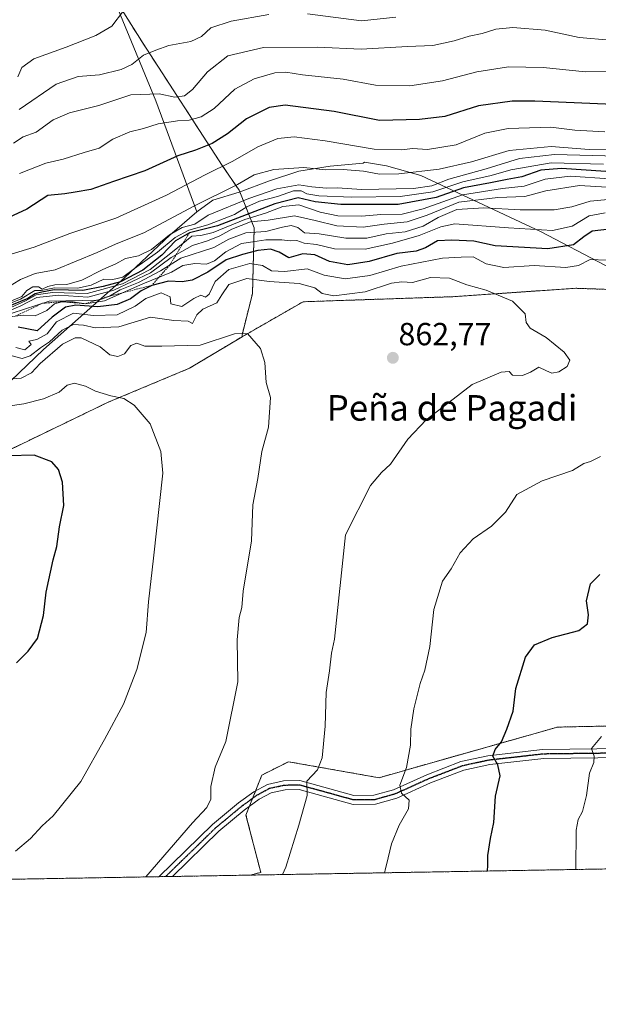
# Model space of a CAD drawing. Units: metres. Extents: x 617599 to 621052, y 4734061 to 4736433.
# Drawn here: x 619912 to 620094, y 4734061 to 4734369 of the extents above; entities that cross this region are included whole.
import ezdxf
from ezdxf.enums import TextEntityAlignment as Align

# ---------------------------------------------------------------- set-up
doc = ezdxf.new("R2010")
doc.units = ezdxf.units.M
doc.header["$MEASUREMENT"] = 0
for name, pattern in [('TRAZO_Y_PUNTO', [1, 0.5, -0.25, 0, -0.25]), ('TRAZOS', [0.75, 0.5, -0.25]), ('TRAZOS2', [0.375, 0.25, -0.125])]:
    doc.linetypes.add(name, pattern=pattern)
for name, color, linetype, lineweight in [('Arbolado forestal', 92, 'TRAZOS', 0), ('Arbolado forestal CxS', 92, 'Continuous', 0), ('Camino', 19, 'Continuous', 0), ('Camino Cxs', 19, 'Continuous', 0), ('Camino eje', 39, 'TRAZO_Y_PUNTO', 13), ('Carátula', 7, 'Continuous', 5), ('Comarca', 2, 'Continuous', 13), ('Comarca CxS', 133, 'Continuous', 0), ('Comunidad Autónoma CxS', 142, 'Continuous', 0), ('Curva de nivel maestra', 36, 'Continuous', 30), ('Curva de nivel normal', 36, 'Continuous', 0), ('Entidad de ámbito territorial', 19, 'Continuous', 0), ('Entidad de ámbito territorial CxS', 92, 'Continuous', 0), ('Escarpado lineal', 39, 'TRAZOS', 0), ('Municipio', 9, 'Continuous', 13), ('Municipio CxS', 142, 'Continuous', 0), ('Provincia CxS', 1, 'Continuous', 0), ('Punto de cota en terreno', 7, 'Continuous', 0), ('Ruta', 19, 'TRAZOS2', 30), ('Rótulo de punto de cota en terreno', 19, 'Continuous', 0), ('Texto cartográfico', 19, 'Continuous', 0)]:
    doc.layers.add(name, color=color, linetype=linetype, lineweight=lineweight)
doc.styles.add('Arial', font='txt', dxfattribs={"height": 0.2})

# ---------------------------------------------------------------- blocks, each defined once
blk = doc.blocks.new('*U152')
at = {"layer": 'Arbolado forestal CxS', "color": 92, "linetype": 'Continuous', "lineweight": 0}
blk.add_polyline3d([(620456.62, 4734231.75, 793.78), (620443.47, 4734226.76, 799.46), (620398.82, 4734234.36, 808.11), (620362.35, 4734247.43, 810.41), (620315.26, 4734255.44, 826), (620258.13, 4734263.98, 837.94), (620215.39, 4734268.48, 845), (620152.41, 4734277.72, 853.6), (620122.88, 4734283, 856.12), (620117.81, 4734284.75, 856.1), (620116.18, 4734284.04, 856.51), (620086.63, 4734285.09, 857.61), (620048.11, 4734282.46, 861.07), (620001.14, 4734280.87, 862.62), (619982.04, 4734269.89, 865.17), (619982.04, 4734270.42, 865.08), (619985.31, 4734283.51, 863.06), (619985.84, 4734304.09, 837.23), (619981.15, 4734315.83, 811.51), (619975.81, 4734323.62, 804.81), (619951, 4734361.84, 784.19), (619924.96, 4734403.31, 764.91)], dxfattribs=at)
blk = doc.blocks.new('*U175')
at = {"layer": 'Curva de nivel normal', "color": 36, "linetype": 'Continuous', "lineweight": 0}
blk.add_polyline3d([(620097.39, 4734362.87, 790), (620087.73, 4734363.72, 790), (620077.06, 4734366.04, 790), (620066.97, 4734366.88, 790), (620061.59, 4734366.32, 790), (620057.27, 4734365.03, 790), (620053.19, 4734364.2, 790), (620048.58, 4734362.71, 790), (620041.88, 4734361.24, 790), (620033.95, 4734360.94, 790), (620019.38, 4734360.11, 790), (620005.7, 4734360.75, 790), (619988.78, 4734360.59, 790), (619977.55, 4734358.04, 790), (619971.24, 4734352.98, 790), (619966.53, 4734347.44, 790), (619963.95, 4734345.47, 790), (619961, 4734344.99, 790), (619956.08, 4734346.08, 790), (619947.16, 4734345.73, 790), (619937.11, 4734342.38, 790), (619927.89, 4734340.11, 790), (619922.77, 4734337.88, 790), (619917.51, 4734334.08, 790), (619913.41, 4734332.6, 790), (619910.43, 4734330.66, 790)], dxfattribs=at)
blk = doc.blocks.new('*U178')
at = {"layer": 'Curva de nivel normal', "color": 36, "linetype": 'Continuous', "lineweight": 0}
blk.add_polyline3d([(620098.18, 4734353.1, 795), (620089.74, 4734352.94, 795), (620076.44, 4734354.38, 795), (620065.53, 4734354.51, 795), (620055.66, 4734352.98, 795), (620044.84, 4734350.15, 795), (620034.67, 4734348.62, 795), (620023.84, 4734348.77, 795), (620013.78, 4734350.63, 795), (620000.95, 4734351.99, 795), (619995.76, 4734352.83, 795), (619992.31, 4734352.62, 795), (619985.86, 4734350.77, 795), (619979.74, 4734347.55, 795), (619973.26, 4734341.53, 795), (619969.2, 4734338.82, 795), (619965.44, 4734337.86, 795), (619961.77, 4734337.66, 795), (619955.74, 4734336.67, 795), (619951.18, 4734335.19, 795), (619946.85, 4734334.19, 795), (619941.53, 4734331.87, 795), (619937.25, 4734329.03, 795), (619932.53, 4734327.68, 795), (619925.93, 4734325.6, 795), (619920.52, 4734324.36, 795), (619912.26, 4734321.09, 795)], dxfattribs=at)
blk = doc.blocks.new('*U192')
at = {"layer": 'Curva de nivel normal', "color": 36, "linetype": 'Continuous', "lineweight": 0}
for points in [[(620030.24, 4734370.11, 785), (620019.43, 4734368.96, 785), (620002.5, 4734371.15, 785)], [(619990.42, 4734370.94, 785), (619978.62, 4734368.88, 785), (619972.25, 4734366.83, 785), (619969.28, 4734364.11, 785), (619965.99, 4734362.47, 785), (619959.09, 4734361.25, 785), (619954.99, 4734359.77, 785), (619951.18, 4734358.24, 785), (619947.51, 4734355.32, 785), (619944.18, 4734353.68, 785), (619937.39, 4734352.02, 785), (619930.69, 4734351.56, 785), (619923.72, 4734349.1, 785), (619912.18, 4734341.22, 785)]]:
    blk.add_polyline3d(points, dxfattribs=at)
blk = doc.blocks.new('5PATER')
at = {"layer": 'Carátula', "linetype": 'Continuous', "lineweight": 5}
h = blk.add_hatch(color=250, dxfattribs=at)
edge = h.paths.add_edge_path()
edge.add_ellipse((0, 0.01), major_axis=(-1.33, -1.34), ratio=0.999422, start_angle=0, end_angle=360)

msp = doc.modelspace()

# ---------------------------------------------------------------- linework, layer by layer
at = {"layer": 'Arbolado forestal', "color": 92, "linetype": 'TRAZOS', "lineweight": 0}
for points in [[(619982.04, 4734269.89, 865.17), (619982.04, 4734270.42, 865.08), (619985.31, 4734283.51, 863.06), (619985.84, 4734304.09, 837.23), (619981.14, 4734315.83, 811.51), (619975.81, 4734323.62, 804.81), (619951, 4734361.84, 784.19), (619924.96, 4734403.31, 764.91), (619919.39, 4734416.54, 757.47), (619919.39, 4734416.01, 757.67)], [(620456.62, 4734231.75, 793.78), (620443.47, 4734226.76, 799.46), (620398.82, 4734234.36, 808.11), (620362.35, 4734247.43, 810.41), (620315.26, 4734255.44, 826), (620258.13, 4734263.98, 837.94), (620215.39, 4734268.48, 844.99), (620152.41, 4734277.72, 853.6), (620122.88, 4734283, 856.12), (620117.81, 4734284.75, 856.1), (620116.18, 4734284.04, 856.51), (620086.63, 4734285.1, 857.61), (620048.11, 4734282.46, 861.07), (620001.14, 4734280.87, 862.62), (619982.04, 4734269.89, 865.17)], [(619982.04, 4734269.89, 865.17), (619965.55, 4734260.02, 866.73), (619940.07, 4734249.36, 870.5), (619908.76, 4734234.25, 874.32), (619885.01, 4734225.61, 875.7), (619862.87, 4734201.86, 879.36), (619851.94, 4734185.88, 879.13), (619844.92, 4734180.71, 878.09), (619825.34, 4734154.99, 876.49), (619816.04, 4734142.08, 876.28), (619815.9, 4734141.93, 876.26), (619788.37, 4734122.5, 872.96), (619771.72, 4734114.65, 869.88), (619771.03, 4734097.35, 874.97)], [(619984.61, 4734101.05, 861.23), (619987.89, 4734101.89, 860.87), (619983.25, 4734119.9, 862.48), (619984.33, 4734122.61, 862.39), (619985.35, 4734125.14, 862.33), (619986.3, 4734127.51, 862.09), (619988.26, 4734132.43, 862.14), (619996.61, 4734136.61, 861.18), (620024.99, 4734131.59, 856.47), (620036.68, 4734134.94, 854.23), (620080.92, 4734147.47, 847.24), (620195.88, 4734149.92, 837.11), (620268.51, 4734163.28, 827.55), (620379.54, 4734175.81, 815.94), (620420.68, 4734179.2, 807.3), (620470.59, 4734200.01, 799.07), (620470.77, 4734200.08, 799.04), (620483.46, 4734210.63, 797.67), (620483.79, 4734210.9, 797.62), (620487.68, 4734214.13, 797.09), (620501.69, 4734225.77, 796.47)], [(619984.61, 4734101.05, 861.23), (619987.89, 4734101.89, 860.87), (619983.25, 4734119.9, 862.48), (619984.33, 4734122.61, 862.39), (619985.35, 4734125.14, 862.33), (619986.3, 4734127.51, 862.09), (619988.26, 4734132.43, 862.14), (619996.61, 4734136.61, 861.18), (620024.99, 4734131.59, 856.47), (620036.68, 4734134.94, 854.23), (620080.92, 4734147.47, 847.24), (620195.88, 4734149.92, 837.11), (620268.51, 4734163.28, 827.55), (620379.54, 4734175.81, 815.94), (620420.68, 4734179.2, 807.3), (620470.59, 4734200.01, 799.07), (620470.77, 4734200.08, 799.04), (620483.46, 4734210.63, 797.67), (620483.79, 4734210.9, 797.62), (620487.68, 4734214.13, 797.09), (620501.69, 4734225.77, 796.47)], [(620508.39, 4734110.1, 784.25), (620507.75, 4734110.09, 784.14), (620506.64, 4734110.07, 783.95), (620505.54, 4734110.06, 783.97), (620295.9, 4734106.43, 816.24), (620293.97, 4734106.4, 816.47), (620292.05, 4734106.36, 816.71), (619984.61, 4734101.05, 861.23)], [(619984.61, 4734101.05, 861.23), (619960.23, 4734100.62, 864.15), (619958.07, 4734100.59, 864.32), (619955.91, 4734100.55, 864.51), (619868.43, 4734099.04, 872.65), (619801.91, 4734097.89, 878.87), (619771.03, 4734097.35, 874.97)]]:
    msp.add_polyline3d(points, dxfattribs=at)
at = {"layer": 'Arbolado forestal CxS', "color": 92, "linetype": 'Continuous', "lineweight": 0}
for points in [[(619924.96, 4734403.31, 764.91), (619951, 4734361.84, 784.19), (619975.81, 4734323.62, 804.81), (619981.15, 4734315.83, 811.51), (619985.84, 4734304.09, 837.23), (619985.31, 4734283.51, 863.06), (619982.04, 4734270.42, 865.08), (619982.04, 4734269.89, 865.17), (619965.55, 4734260.02, 866.73), (619940.07, 4734249.36, 870.5), (619908.76, 4734234.25, 874.32), (619885.01, 4734225.61, 875.7), (619862.87, 4734201.86, 879.36), (619851.94, 4734185.88, 879.13), (619844.92, 4734180.7, 878.09), (619825.34, 4734154.99, 876.49), (619816.04, 4734142.08, 876.28), (619815.9, 4734141.93, 876.26), (619788.37, 4734122.5, 872.96), (619771.72, 4734114.65, 869.88), (619771.03, 4734097.35, 874.97), (619451.44, 4734091.82, 760.09)], [(619908.76, 4734234.25, 874.32), (619940.07, 4734249.36, 870.5), (619965.55, 4734260.02, 866.73), (619982.04, 4734269.89, 865.17), (620001.14, 4734280.87, 862.62), (620048.11, 4734282.46, 861.07), (620086.63, 4734285.09, 857.61), (620116.18, 4734284.04, 856.51)], [(620195.88, 4734149.92, 837.11), (620080.92, 4734147.46, 847.24), (620036.68, 4734134.94, 854.23), (620024.99, 4734131.59, 856.47), (619996.61, 4734136.61, 861.18), (619988.26, 4734132.43, 862.14), (619983.25, 4734119.9, 862.48), (619987.89, 4734101.89, 860.87), (619984.61, 4734101.04, 861.23), (619771.03, 4734097.35, 874.97)]]:
    msp.add_polyline3d(points, dxfattribs=at)
msp.add_polyline3d([(620508.39, 4734110.1, 784.25), (619984.61, 4734101.04, 861.23), (619987.89, 4734101.89, 860.87), (619983.25, 4734119.9, 862.48), (619988.26, 4734132.43, 862.14), (619996.61, 4734136.61, 861.18), (620024.99, 4734131.59, 856.47), (620036.68, 4734134.94, 854.23), (620080.92, 4734147.46, 847.24), (620195.88, 4734149.92, 837.11), (620268.51, 4734163.28, 827.55), (620379.54, 4734175.81, 815.94), (620420.68, 4734179.2, 807.3), (620470.77, 4734200.08, 799.04), (620501.69, 4734225.77, 796.47), (620497.82, 4734175.71, 791.41), (620498.66, 4734127.26, 785.87), (620508.38, 4734110.51, 784.31), (620508.39, 4734110.1, 784.25)], close=True, dxfattribs=at)
at = {"layer": 'Camino', "color": 19, "linetype": 'Continuous', "lineweight": 0}
for points in [[(619955.91, 4734100.55, 864.51), (619972.77, 4734116.95, 863.45), (619980.9, 4734123.7, 862.68), (619985.72, 4734127.2, 862.21), (619989.97, 4734129.51, 861.57), (619995.04, 4734130.57, 860.91), (620000.1, 4734130.72, 860.29), (620017.05, 4734126.05, 857.49), (620023.35, 4734126.1, 856.5), (620029.5, 4734127.83, 855.22), (620039.91, 4734132.53, 853.33), (620050.58, 4734136.64, 851.68), (620059.06, 4734138.47, 850.05), (620076.25, 4734140.42, 847.42), (620101.82, 4734140.74, 843.52)], [(620102.04, 4734137.93, 843.34), (620076.62, 4734137.62, 847.23), (620059.7, 4734135.7, 850.32), (620051.57, 4734133.96, 851.55), (620041.13, 4734129.94, 853.28), (620030.6, 4734125.19, 855.29), (620023.91, 4734123.3, 856.5), (620016.82, 4734123.22, 857.52), (619999.95, 4734127.88, 860.16), (619995.55, 4734127.78, 860.85), (619991.13, 4734126.86, 861.42), (619987.37, 4734124.82, 862.1), (619982.71, 4734121.42, 862.53), (619974.73, 4734114.78, 863.25), (619960.23, 4734100.62, 864.15)], [(619960.23, 4734100.62, 864.15), (619955.91, 4734100.55, 864.51)]]:
    msp.add_polyline3d(points, dxfattribs=at)
at = {"layer": 'Camino Cxs', "color": 19, "linetype": 'Continuous', "lineweight": 0}
msp.add_polyline3d([(620102.04, 4734137.93, 843.34), (620076.62, 4734137.62, 847.23), (620059.7, 4734135.7, 850.32), (620051.57, 4734133.96, 851.55), (620041.13, 4734129.94, 853.28), (620030.6, 4734125.19, 855.29), (620023.91, 4734123.3, 856.5), (620016.82, 4734123.22, 857.52), (619999.95, 4734127.88, 860.16), (619995.55, 4734127.78, 860.85), (619991.13, 4734126.86, 861.42), (619987.37, 4734124.82, 862.1), (619982.71, 4734121.42, 862.53), (619974.73, 4734114.78, 863.25), (619960.23, 4734100.62, 864.15), (619955.91, 4734100.55, 864.51), (619955.91, 4734100.55, 864.51), (619972.77, 4734116.95, 863.45), (619980.9, 4734123.7, 862.68), (619985.72, 4734127.2, 862.21), (619989.97, 4734129.51, 861.57), (619995.04, 4734130.57, 860.91), (620000.1, 4734130.72, 860.29), (620017.05, 4734126.05, 857.49), (620023.35, 4734126.1, 856.5), (620029.5, 4734127.83, 855.22), (620039.91, 4734132.53, 853.33), (620050.58, 4734136.64, 851.68), (620059.06, 4734138.47, 850.05), (620076.25, 4734140.42, 847.42), (620101.82, 4734140.74, 843.52)], dxfattribs=at)
at = {"layer": 'Camino eje', "color": 39, "linetype": 'TRAZO_Y_PUNTO', "lineweight": 13}
msp.add_polyline3d([(620101.93, 4734139.34, 843.43), (620089.22, 4734139.18, 845.39), (620076.44, 4734139.02, 847.24), (620059.38, 4734137.09, 850.18), (620055.32, 4734136.22, 850.86), (620051.08, 4734135.3, 851.59), (620040.52, 4734131.24, 853.28), (620030.05, 4734126.51, 855.24), (620026.71, 4734125.57, 855.91), (620023.63, 4734124.7, 856.51), (620020.09, 4734124.66, 857.09), (620016.94, 4734124.64, 857.51), (620008.5, 4734126.97, 858.85), (620000.03, 4734129.3, 860.19), (619997.83, 4734129.25, 860.53), (619995.3, 4734129.18, 860.87), (619993.09, 4734128.72, 861.12), (619990.55, 4734128.19, 861.43), (619986.55, 4734126.01, 862.15), (619984.22, 4734124.31, 862.43), (619981.81, 4734122.56, 862.56), (619977.82, 4734119.24, 863.07), (619973.75, 4734115.87, 863.35), (619966.5, 4734108.79, 863.83), (619958.07, 4734100.59, 864.32)], dxfattribs=at)
at = {"layer": 'Comarca', "color": 2, "linetype": 'Continuous', "lineweight": 13}
for points in [[(620489.74, 4734226.35, 796.23), (620442.4, 4734233.98, 795.53), (620397.61, 4734240.49, 804.02), (620362.35, 4734247.36, 810.49), (620315.26, 4734255.37, 826.14), (620258.13, 4734263.92, 838), (620215.39, 4734268.42, 845), (620152.41, 4734277.66, 853.62), (620122.88, 4734282.94, 856.14), (620095.72, 4734292.31, 856.08), (620075.8, 4734302.78, 845.71), (620038.13, 4734320.43, 810.99), (620027.3, 4734323.49, 807.71), (620020.43, 4734324.69, 807.74), (620020.05, 4734324.3, 808.05), (620009.64, 4734323.43, 809.39), (619999.88, 4734321.8, 811.31), (619990.64, 4734318.77, 812.08), (619981.15, 4734315.24, 811.95), (619972.91, 4734312.73, 810.75), (619967.84, 4734309.04, 812.12)], [(620489.74, 4734226.35, 796.23), (620442.4, 4734233.98, 795.53), (620397.61, 4734240.49, 804.02), (620362.35, 4734247.36, 810.49), (620315.26, 4734255.37, 826.14), (620258.13, 4734263.92, 838), (620215.39, 4734268.42, 845), (620152.41, 4734277.66, 853.62), (620122.88, 4734282.94, 856.14), (620095.72, 4734292.31, 856.08), (620075.8, 4734302.78, 845.71), (620038.13, 4734320.43, 810.99), (620027.3, 4734323.49, 807.71), (620020.43, 4734324.69, 807.74), (620020.05, 4734324.3, 808.05), (620009.64, 4734323.43, 809.39), (619999.88, 4734321.8, 811.31), (619990.64, 4734318.77, 812.08), (619981.15, 4734315.24, 811.95), (619972.91, 4734312.73, 810.75), (619967.84, 4734309.04, 812.12)], [(619967.84, 4734309.04, 812.12), (619959.39, 4734301.73, 816.46), (619945.13, 4734288.39, 820.19), (619919.77, 4734265.93, 860.66), (619901.73, 4734248.62, 868.74), (619878.06, 4734221.6, 876.62), (619846.47, 4734182.69, 878.28), (619825.34, 4734154.93, 876.49), (619805.98, 4734128.07, 876.59), (619787.64, 4734100.96, 878.25), (619785.47, 4734097.6, 878.41)], [(619967.84, 4734309.04, 812.12), (619959.39, 4734301.73, 816.46), (619945.13, 4734288.39, 820.19), (619919.77, 4734265.93, 860.66), (619901.73, 4734248.62, 868.74), (619878.06, 4734221.6, 876.62), (619846.47, 4734182.69, 878.28), (619825.34, 4734154.93, 876.49), (619805.98, 4734128.07, 876.59), (619787.64, 4734100.96, 878.25), (619785.47, 4734097.6, 878.41)]]:
    msp.add_polyline3d(points, dxfattribs=at)
at = {"layer": 'Comarca CxS', "color": 133, "linetype": 'Continuous', "lineweight": 0}
for points in [[(620095.72, 4734292.31, 856.08), (620075.8, 4734302.78, 845.71), (620038.13, 4734320.43, 810.99), (620027.3, 4734323.49, 807.71), (620020.43, 4734324.69, 807.74), (620020.05, 4734324.3, 808.05), (620009.64, 4734323.43, 809.39), (619999.88, 4734321.8, 811.31), (619990.64, 4734318.77, 812.08), (619981.15, 4734315.24, 811.95), (619972.91, 4734312.73, 810.75), (619967.84, 4734309.04, 812.12), (619959.39, 4734301.73, 816.46), (619945.13, 4734288.39, 820.19), (619919.77, 4734265.93, 860.66), (619901.73, 4734248.62, 868.74), (619878.06, 4734221.6, 876.62), (619846.47, 4734182.69, 878.28), (619825.34, 4734154.93, 876.49), (619805.98, 4734128.07, 876.59), (619787.64, 4734100.96, 878.25), (619785.47, 4734097.6, 878.41), (617642.22, 4734060.53, 737.2)], [(620095.72, 4734292.31, 856.08), (620075.8, 4734302.78, 845.71), (620038.13, 4734320.43, 810.99), (620027.3, 4734323.49, 807.71), (620020.43, 4734324.69, 807.74), (620020.05, 4734324.3, 808.05), (620009.64, 4734323.43, 809.39), (619999.88, 4734321.8, 811.31), (619990.64, 4734318.77, 812.08), (619981.15, 4734315.24, 811.95), (619972.91, 4734312.73, 810.75), (619967.84, 4734309.04, 812.12), (619959.39, 4734301.73, 816.46), (619945.13, 4734288.39, 820.19), (619919.77, 4734265.93, 860.66), (619901.73, 4734248.62, 868.74), (619878.06, 4734221.6, 876.62), (619846.47, 4734182.69, 878.28), (619825.34, 4734154.93, 876.49), (619805.98, 4734128.07, 876.59), (619787.64, 4734100.96, 878.25), (619785.47, 4734097.6, 878.41), (617642.22, 4734060.53, 737.2)], [(621052.2, 4734119.51, 798.25), (619785.47, 4734097.6, 878.41), (619785.47, 4734097.6, 878.41), (619787.64, 4734100.96, 878.25), (619805.98, 4734128.07, 876.59), (619825.34, 4734154.93, 876.49), (619846.47, 4734182.69, 878.28), (619878.06, 4734221.6, 876.62), (619901.73, 4734248.62, 868.74), (619919.77, 4734265.93, 860.66), (619945.13, 4734288.39, 820.19), (619959.39, 4734301.73, 816.46), (619967.84, 4734309.04, 812.12), (619972.91, 4734312.73, 810.75), (619981.15, 4734315.24, 811.95), (619990.64, 4734318.77, 812.08), (619999.88, 4734321.8, 811.31), (620009.64, 4734323.43, 809.39), (620020.05, 4734324.3, 808.05), (620020.43, 4734324.69, 807.74), (620027.3, 4734323.49, 807.71), (620038.13, 4734320.43, 810.99), (620075.8, 4734302.78, 845.71), (620095.72, 4734292.31, 856.08)], [(621052.2, 4734119.51, 798.25), (619785.47, 4734097.6, 878.41), (619785.47, 4734097.6, 878.41), (619787.64, 4734100.96, 878.25), (619805.98, 4734128.07, 876.59), (619825.34, 4734154.93, 876.49), (619846.47, 4734182.69, 878.28), (619878.06, 4734221.6, 876.62), (619901.73, 4734248.62, 868.74), (619919.77, 4734265.93, 860.66), (619945.13, 4734288.39, 820.19), (619959.39, 4734301.73, 816.46), (619967.84, 4734309.04, 812.12), (619972.91, 4734312.73, 810.75), (619981.15, 4734315.24, 811.95), (619990.64, 4734318.77, 812.08), (619999.88, 4734321.8, 811.31), (620009.64, 4734323.43, 809.39), (620020.05, 4734324.3, 808.05), (620020.43, 4734324.69, 807.74), (620027.3, 4734323.49, 807.71), (620038.13, 4734320.43, 810.99), (620075.8, 4734302.78, 845.71), (620095.72, 4734292.31, 856.08)]]:
    msp.add_polyline3d(points, dxfattribs=at)
at = {"layer": 'Comunidad Autónoma CxS', "color": 142, "linetype": 'Continuous', "lineweight": 0}
msp.add_polyline3d([(621052.2, 4734119.51, 798.25), (617642.22, 4734060.53, 737.2), (617602.81, 4736373.89, 485.21), (621011.65, 4736432.87, 706.85), (621052.2, 4734119.51, 798.25)], close=True, dxfattribs=at)
msp.add_polyline3d([(621052.2, 4734119.51, 798.25), (617642.22, 4734060.53, 737.2), (617602.81, 4736373.89, 485.21), (621011.65, 4736432.87, 706.85), (621052.2, 4734119.51, 798.25)], close=True, dxfattribs=at)
at = {"layer": 'Curva de nivel maestra', "color": 36, "linetype": 'Continuous', "lineweight": 30}
for points in [[(620100.86, 4734342.67, 800), (620073.86, 4734343.76, 800), (620066.68, 4734343.73, 800), (620056.14, 4734342.36, 800), (620045.63, 4734339, 800), (620037.67, 4734337.98, 800), (620025.09, 4734337.73, 800), (620010.88, 4734340.52, 800), (619995.51, 4734342.48, 800), (619990.53, 4734341.8, 800), (619983.45, 4734338.23, 800), (619977.45, 4734333.49, 800), (619972.67, 4734330.51, 800), (619967.47, 4734328.41, 800), (619961.85, 4734326.65, 800), (619951.51, 4734321.9, 800), (619941.71, 4734318.63, 800), (619934.65, 4734316.13, 800), (619929.71, 4734315.2, 800), (619926.51, 4734314.72, 800), (619921.18, 4734314.18, 800), (619914.51, 4734309.91, 800), (619905.85, 4734305.9, 800)], [(620096.08, 4734321.73, 825), (620082.18, 4734322.63, 825), (620075.73, 4734322.09, 825), (620069.72, 4734320.06, 825), (620065.12, 4734319.26, 825), (620059.92, 4734318.14, 825), (620051.46, 4734316.58, 825), (620042.86, 4734313.61, 825), (620030.99, 4734311.37, 825), (620013.05, 4734311.33, 825), (620004.99, 4734312.17, 825), (619999.63, 4734313.42, 825), (619992.28, 4734311.57, 825), (619974.29, 4734304.68, 825), (619965.51, 4734302.48, 825), (619961.18, 4734299.94, 825), (619956.85, 4734295.46, 825), (619950.88, 4734290.75, 825), (619943.88, 4734287.09, 825), (619938.48, 4734285.68, 825), (619932.16, 4734284.42, 825), (619923.15, 4734284.57, 825), (619919.26, 4734283.9, 825), (619917.18, 4734283.36, 825), (619914.85, 4734281.94, 825), (619903.84, 4734277.4, 825)], [(620097.25, 4734303.65, 850), (620091.8, 4734302.97, 850), (620089.19, 4734301.28, 850), (620085.96, 4734298.75, 850), (620077.87, 4734297.51, 850), (620061.43, 4734298.42, 850), (620054.68, 4734299.83, 850), (620047.83, 4734300.15, 850), (620043.26, 4734299.96, 850), (620039.56, 4734297.76, 850), (620036.61, 4734296.75, 850), (620030.54, 4734296.02, 850), (620021.86, 4734293.46, 850), (620015.19, 4734292.48, 850), (620009.42, 4734293.48, 850), (620004.82, 4734295.54, 850), (620001.08, 4734295.91, 850), (619996.67, 4734294.62, 850), (619993.64, 4734296.47, 850), (619990.92, 4734297.39, 850), (619987.01, 4734296.98, 850), (619982.17, 4734295.65, 850), (619977.01, 4734294.02, 850), (619971.3, 4734290.11, 850), (619966.42, 4734287.6, 850), (619963.27, 4734287.14, 850), (619958.92, 4734287.35, 850), (619953.73, 4734286.01, 850), (619950.37, 4734284.25, 850), (619947.06, 4734281.78, 850), (619942.85, 4734280.01, 850), (619936.78, 4734279.23, 850), (619929.91, 4734279.81, 850), (619926.7, 4734279.18, 850), (619922.52, 4734276, 850), (619917.76, 4734271.73, 850), (619911.84, 4734272.93, 850)], [(619911.36, 4734167.58, 875), (619914.98, 4734171.24, 875), (619917.86, 4734175.28, 875), (619919.83, 4734182.49, 875), (619920.65, 4734189.82, 875), (619922.85, 4734199.98, 875), (619923.97, 4734204.13, 875), (619924.79, 4734210.32, 875), (619926.14, 4734216.93, 875), (619925.7, 4734224.24, 875), (619924.44, 4734228.27, 875), (619922.41, 4734230.65, 875), (619916.85, 4734232.79, 875), (619908.85, 4734232.54, 875)], [(620059.01, 4734102.33, 850), (620059.09, 4734104.15, 850), (620059.06, 4734107.25, 850), (620059.88, 4734112.56, 850), (620060.95, 4734117.58, 850), (620061.53, 4734125.83, 850), (620062.9, 4734132.2, 850), (620062.2, 4734135.68, 850), (620060.64, 4734138.34, 850), (620061.41, 4734140.41, 850), (620063.42, 4734142.8, 850), (620065.01, 4734146.82, 850), (620067, 4734152.49, 850), (620067.91, 4734159.61, 850), (620070.86, 4734169.44, 850), (620073.7, 4734173.29, 850), (620079.22, 4734175.53, 850), (620087.58, 4734177.74, 850), (620090.37, 4734179.89, 850), (620090.67, 4734182.63, 850), (620090, 4734187.07, 850), (620091.23, 4734192.41, 850), (620094.16, 4734195.36, 850)]]:
    msp.add_polyline3d(points, dxfattribs=at)
at = {"layer": 'Curva de nivel normal', "color": 36, "linetype": 'Continuous', "lineweight": 0}
for points in [[(619944.83, 4734372.07, 780), (619941.18, 4734367.31, 780), (619936.2, 4734364.41, 780), (619926.93, 4734360.73, 780), (619916.8, 4734357.1, 780), (619913, 4734354.31, 780), (619911.74, 4734351.46, 780)], [(620095.72, 4734334.21, 805), (620086.41, 4734334.72, 805), (620078.87, 4734335.63, 805), (620065.45, 4734335.2, 805), (620058.19, 4734333.72, 805), (620049.19, 4734330.04, 805), (620040.19, 4734328.6, 805), (620035.51, 4734328.98, 805), (620032.14, 4734328.5, 805), (620023.4, 4734328.69, 805), (620008.11, 4734331.34, 805), (619998.38, 4734332.6, 805), (619993.28, 4734332.11, 805), (619986.94, 4734329.41, 805), (619979.18, 4734324.94, 805), (619970.51, 4734320.67, 805), (619958.33, 4734314.27, 805), (619942.43, 4734307.13, 805), (619927.99, 4734302.27, 805), (619916.85, 4734298.04, 805), (619906.15, 4734294.78, 805)], [(620100.03, 4734328.5, 810), (620090.82, 4734328.64, 810), (620078.92, 4734329.56, 810), (620065.79, 4734328.32, 810), (620053.92, 4734324.77, 810), (620043.85, 4734322.5, 810), (620031.19, 4734321.02, 810), (620025.09, 4734320.91, 810), (620020.14, 4734321.82, 810), (620013.68, 4734322.32, 810), (620008.22, 4734322.2, 810), (620001.38, 4734323.01, 810), (619992.01, 4734322.32, 810), (619985.78, 4734320.65, 810), (619980.57, 4734317.69, 810), (619966.91, 4734310.9, 810), (619951.48, 4734302.61, 810), (619942.34, 4734298.97, 810), (619936.6, 4734296.29, 810), (619923.41, 4734290.88, 810), (619917.18, 4734289.75, 810), (619912.62, 4734287.89, 810), (619907.78, 4734284.88, 810)], [(620099.71, 4734326.55, 815), (620079.94, 4734327.09, 815), (620069.04, 4734325.76, 815), (620058.52, 4734322.52, 815), (620046.86, 4734319.35, 815), (620041.52, 4734317.18, 815), (620035.75, 4734316.39, 815), (620019.48, 4734316.11, 815), (620011.98, 4734316.62, 815), (620008.48, 4734316.46, 815), (620003.93, 4734316.91, 815), (619999.88, 4734317.53, 815), (619992.98, 4734316.3, 815), (619984.15, 4734313.27, 815), (619976.05, 4734309.86, 815), (619971.37, 4734307.98, 815), (619967.21, 4734305.21, 815), (619963.22, 4734304.18, 815), (619959.25, 4734301.83, 815), (619953.67, 4734297.26, 815), (619949.55, 4734295.26, 815), (619945.5, 4734294.44, 815), (619942.43, 4734292.74, 815), (619938.41, 4734291.01, 815), (619931.85, 4734287.61, 815), (619927.14, 4734286.32, 815), (619923.34, 4734286.16, 815), (619921.14, 4734285.65, 815), (619919.38, 4734284.84, 815), (619918.21, 4734285.51, 815), (619916.43, 4734285.56, 815), (619914.53, 4734284.38, 815), (619912.97, 4734282.48, 815), (619907.58, 4734280.21, 815)], [(620095.32, 4734323.98, 820), (620078.93, 4734324.43, 820), (620066.26, 4734322.23, 820), (620060.08, 4734320.46, 820), (620051.26, 4734318.5, 820), (620041.82, 4734315.38, 820), (620031.6, 4734313.85, 820), (620016.47, 4734313.69, 820), (620006.14, 4734314.14, 820), (620002.31, 4734314.67, 820), (620000.52, 4734315.68, 820), (619998.2, 4734315.69, 820), (619993.13, 4734313.85, 820), (619987.51, 4734312.46, 820), (619983.51, 4734310.68, 820), (619979.71, 4734308.2, 820), (619971.33, 4734304.99, 820), (619965.38, 4734303.32, 820), (619961.03, 4734301.05, 820), (619955.57, 4734296.4, 820), (619948.32, 4734291.35, 820), (619944.68, 4734288.57, 820), (619941.47, 4734287.86, 820), (619938.72, 4734287.91, 820), (619934.76, 4734286.08, 820), (619930.49, 4734285.14, 820), (619923.21, 4734285.19, 820), (619919.02, 4734284.44, 820), (619917.03, 4734284.4, 820), (619912.61, 4734281.66, 820), (619901.24, 4734277.3, 820)], [(620097.32, 4734319.42, 830), (620084.86, 4734320.22, 830), (620077.02, 4734319.36, 830), (620070.49, 4734317.08, 830), (620063.68, 4734316.39, 830), (620051.19, 4734314.36, 830), (620038.78, 4734309.99, 830), (620032.21, 4734308.3, 830), (620025.59, 4734308.23, 830), (620019.55, 4734307.74, 830), (620012.03, 4734307.86, 830), (620006.52, 4734309, 830), (619999.86, 4734311.23, 830), (619994.85, 4734310.77, 830), (619989.35, 4734308.65, 830), (619982.87, 4734306.68, 830), (619973.02, 4734302.61, 830), (619969.11, 4734301.67, 830), (619966.25, 4734301.42, 830), (619960.78, 4734296.92, 830), (619953.18, 4734291.03, 830), (619944.58, 4734286.46, 830), (619933.43, 4734283.44, 830), (619922.58, 4734283.75, 830), (619917.51, 4734283.03, 830), (619914.18, 4734281.17, 830), (619903.85, 4734276.61, 830)], [(620099.86, 4734316.63, 835), (620087.8, 4734317.38, 835), (620077.3, 4734315.67, 835), (620070.72, 4734313.87, 835), (620062.23, 4734313.61, 835), (620050.03, 4734312.06, 835), (620040.1, 4734308.04, 835), (620033.8, 4734305.93, 835), (620026.54, 4734305.19, 835), (620019.98, 4734304.29, 835), (620011.7, 4734304.68, 835), (620004.97, 4734306.31, 835), (619998.47, 4734307.77, 835), (619990.18, 4734306.44, 835), (619984.69, 4734305.9, 835), (619978.87, 4734303.68, 835), (619975.02, 4734301.54, 835), (619971.18, 4734300.02, 835), (619966.51, 4734298.55, 835), (619959.85, 4734294.74, 835), (619953.38, 4734289.99, 835), (619941.85, 4734284.48, 835), (619933.69, 4734282.35, 835), (619924.6, 4734282.94, 835), (619917.65, 4734282.22, 835), (619912.51, 4734279.47, 835), (619905.18, 4734276.43, 835)], [(620096.86, 4734312.98, 840), (620091.16, 4734312.43, 840), (620085.4, 4734310.62, 840), (620079.83, 4734309.74, 840), (620069.21, 4734309.67, 840), (620057.88, 4734310.34, 840), (620049.35, 4734309.79, 840), (620043.48, 4734307.3, 840), (620038.86, 4734304.59, 840), (620033.21, 4734302.84, 840), (620027.2, 4734302.14, 840), (620021.19, 4734300.78, 840), (620014.52, 4734300.82, 840), (620006.19, 4734302.17, 840), (620001.59, 4734302.47, 840), (619999.5, 4734304.13, 840), (619997.48, 4734304.76, 840), (619994.66, 4734304.31, 840), (619989.51, 4734302.93, 840), (619983.26, 4734302.45, 840), (619977.85, 4734300.48, 840), (619973.18, 4734297.84, 840), (619962.84, 4734294.54, 840), (619956.48, 4734290.55, 840), (619949.58, 4734286.93, 840), (619943.77, 4734284.61, 840), (619940.47, 4734282.64, 840), (619937.09, 4734281.39, 840), (619921.52, 4734281.05, 840), (619906, 4734276.02, 840)], [(620095.85, 4734308.72, 845), (620090.82, 4734307.84, 845), (620085.52, 4734304.63, 845), (620079.38, 4734303.27, 845), (620065.61, 4734304.04, 845), (620048.71, 4734305.27, 845), (620044.32, 4734304.4, 845), (620037.52, 4734301.64, 845), (620029.19, 4734299.28, 845), (620020.65, 4734297.41, 845), (620011.02, 4734297.51, 845), (620005.32, 4734298.8, 845), (620001.52, 4734299.27, 845), (619999.17, 4734300.1, 845), (619997.16, 4734299.94, 845), (619994.47, 4734300.32, 845), (619989.53, 4734300.34, 845), (619985.38, 4734299.66, 845), (619981.85, 4734299.1, 845), (619976.96, 4734296.49, 845), (619973.41, 4734293.67, 845), (619970.85, 4734292.71, 845), (619967.18, 4734292.83, 845), (619963.51, 4734292.26, 845), (619959.95, 4734290.2, 845), (619950.91, 4734286.46, 845), (619938.88, 4734281.19, 845), (619932.92, 4734280.25, 845), (619929.12, 4734280.89, 845), (619925.51, 4734280.88, 845), (619923.18, 4734280.2, 845), (619920.85, 4734278.16, 845), (619917.18, 4734276.5, 845), (619913.51, 4734276.68, 845), (619910.87, 4734276.31, 845)], [(620096.3, 4734293.96, 855), (620091.19, 4734294.11, 855), (620087.52, 4734292.23, 855), (620083.56, 4734291.64, 855), (620073.66, 4734292.2, 855), (620064.1, 4734291.58, 855), (620058.54, 4734292.77, 855), (620054.44, 4734294.92, 855), (620050.7, 4734294.9, 855), (620044.92, 4734294.5, 855), (620031.93, 4734292.05, 855), (620022.12, 4734289.13, 855), (620014.37, 4734288.07, 855), (620007.73, 4734289.21, 855), (620002.42, 4734291.19, 855), (619995.42, 4734290.33, 855), (619991.22, 4734290.62, 855), (619988.49, 4734292.29, 855), (619984.43, 4734292.91, 855), (619977.85, 4734290.98, 855), (619973.6, 4734287.2, 855), (619971.76, 4734283.22, 855), (619970.59, 4734282.28, 855), (619969.12, 4734282.89, 855), (619966.93, 4734281.94, 855), (619963.12, 4734279.4, 855), (619959.71, 4734280.18, 855), (619959.45, 4734282.41, 855), (619956.63, 4734283.66, 855), (619951.83, 4734281.89, 855), (619948.51, 4734279.48, 855), (619942.85, 4734276.75, 855), (619935.51, 4734276.54, 855), (619929.18, 4734277.26, 855), (619923.85, 4734274.58, 855), (619920.9, 4734270.86, 855), (619917.66, 4734269.04, 855), (619915.18, 4734268.48, 855), (619915.95, 4734267.46, 855), (619913.97, 4734265.82, 855), (619911.12, 4734266.48, 855)], [(619994.68, 4734101.22, 860), (619995.71, 4734103.57, 860), (619999.81, 4734116.76, 860), (620002.42, 4734126.01, 860), (620002.38, 4734130.49, 860), (620005.67, 4734134.12, 860), (620007.13, 4734137.88, 860), (620008.09, 4734147.73, 860), (620008.35, 4734158.32, 860), (620009.48, 4734165.12, 860), (620010.05, 4734170.68, 860), (620011.01, 4734175.09, 860), (620014.47, 4734207.77, 860), (620022.26, 4734223.22, 860), (620025.78, 4734227.3, 860), (620028.62, 4734229.94, 860), (620034.05, 4734237.74, 860), (620039.71, 4734243.88, 860), (620046.86, 4734249.24, 860), (620054.19, 4734254.92, 860), (620063.3, 4734258.78, 860), (620065.82, 4734258.98, 860), (620066.86, 4734257.84, 860), (620069.95, 4734257.74, 860), (620072.46, 4734258.79, 860), (620075.12, 4734260.33, 860), (620077.46, 4734259.21, 860), (620079.19, 4734258.52, 860), (620081.36, 4734258.9, 860), (620083.92, 4734260.52, 860), (620084.8, 4734262.5, 860), (620083.04, 4734265.1, 860), (620077.38, 4734269.65, 860), (620072.38, 4734272.63, 860), (620071.05, 4734274.36, 860), (620070.74, 4734277.05, 860), (620066.78, 4734281.09, 860), (620058.52, 4734284.5, 860), (620052.52, 4734286.19, 860), (620047.09, 4734288.22, 860), (620041.15, 4734288.46, 860), (620035.5, 4734286.88, 860), (620032.14, 4734287.12, 860), (620028.85, 4734286.66, 860), (620020.65, 4734283.97, 860), (620010.84, 4734282.78, 860), (620007.19, 4734283.44, 860), (620004.86, 4734285.21, 860), (619999.92, 4734286.62, 860), (619990.51, 4734287.22, 860), (619983.51, 4734288.18, 860), (619977.89, 4734286.28, 860), (619975.67, 4734282.99, 860), (619974.17, 4734280.49, 860), (619969.72, 4734278.58, 860), (619967.82, 4734276.77, 860), (619966.53, 4734274.09, 860), (619965.12, 4734274.77, 860), (619960.65, 4734274.97, 860), (619953.34, 4734275.99, 860), (619943.39, 4734273.05, 860), (619936.03, 4734272.68, 860), (619932.32, 4734273.56, 860), (619929.16, 4734273.69, 860), (619925.63, 4734271.95, 860), (619921.62, 4734268.35, 860), (619918.85, 4734266.37, 860), (619915.57, 4734263.87, 860), (619913.06, 4734263.08, 860), (619909.51, 4734264.02, 860)], [(619951.86, 4734100.48, 865), (619966.51, 4734117.4, 865), (619971.03, 4734122.23, 865), (619972.21, 4734124.82, 865), (619972.29, 4734128.82, 865), (619973.62, 4734134.9, 865), (619976.99, 4734143, 865), (619980.74, 4734161.69, 865), (619980.55, 4734174.82, 865), (619981.16, 4734181.82, 865), (619981.94, 4734184.98, 865), (619982.39, 4734190.14, 865), (619984.96, 4734205.86, 865), (619985.45, 4734217.16, 865), (619986.93, 4734225.44, 865), (619988.18, 4734233.9, 865), (619990.36, 4734241.5, 865), (619990.9, 4734250.83, 865), (619989.58, 4734255.5, 865), (619989.13, 4734261.83, 865), (619987.82, 4734266.21, 865), (619983.71, 4734270.94, 865), (619979.64, 4734270.86, 865), (619968.85, 4734267.25, 865), (619956.86, 4734266.91, 865), (619951.55, 4734266.99, 865), (619949.06, 4734267.92, 865), (619947.15, 4734267.2, 865), (619945.18, 4734264.56, 865), (619943.07, 4734263.68, 865), (619940.63, 4734264.25, 865), (619937.57, 4734266.74, 865), (619931.6, 4734269.56, 865), (619929.71, 4734269.55, 865), (619925.75, 4734267.52, 865), (619918.76, 4734261.5, 865), (619915.98, 4734258.53, 865), (619912.78, 4734256.92, 865), (619907.05, 4734256.44, 865)], [(619910.96, 4734108.58, 870), (619915.73, 4734112.52, 870), (619919.34, 4734116.52, 870), (619922.78, 4734119.62, 870), (619931.44, 4734130.42, 870), (619938.86, 4734143.56, 870), (619944.91, 4734154.62, 870), (619949.09, 4734165.56, 870), (619951.98, 4734177.19, 870), (619952.72, 4734186.72, 870), (619954.29, 4734200.49, 870), (619957.16, 4734227.06, 870), (619956.54, 4734233.9, 870), (619953.24, 4734242.54, 870), (619948.18, 4734248.44, 870), (619944.93, 4734250.52, 870), (619940.91, 4734251.4, 870), (619936.11, 4734252.88, 870), (619932.91, 4734254.43, 870), (619929.51, 4734255.37, 870), (619927.18, 4734254.7, 870), (619924.66, 4734252.51, 870), (619919.76, 4734250.47, 870), (619913.66, 4734248.86, 870), (619908.56, 4734248.09, 870)], [(620026.71, 4734101.77, 855), (620026.85, 4734102.61, 855), (620027.86, 4734106.48, 855), (620028.84, 4734110.87, 855), (620031.33, 4734116.72, 855), (620034.24, 4734121.88, 855), (620034.44, 4734124.55, 855), (620032.01, 4734126.72, 855), (620031.45, 4734129.22, 855), (620033.61, 4734134.81, 855), (620034.85, 4734141.77, 855), (620034.96, 4734146.81, 855), (620035.93, 4734153.16, 855), (620037.88, 4734161.16, 855), (620039.34, 4734165.36, 855), (620040.95, 4734172.74, 855), (620042.18, 4734184.39, 855), (620044.85, 4734193.25, 855), (620047.6, 4734197.16, 855), (620050.44, 4734202.16, 855), (620054.47, 4734206.49, 855), (620060.22, 4734210.49, 855), (620064.63, 4734214.88, 855), (620068.22, 4734220.44, 855), (620076.1, 4734224.71, 855), (620085.58, 4734227.9, 855), (620089.19, 4734230.16, 855), (620091.25, 4734230.81, 855), (620094.44, 4734232.35, 855)], [(620086.67, 4734102.81, 845), (620086.8, 4734115.15, 845), (620087.4, 4734118.48, 845), (620088.77, 4734120.98, 845), (620090.04, 4734126.06, 845), (620090.91, 4734132.99, 845), (620092.28, 4734136.36, 845), (620092.43, 4734138.32, 845), (620091.6, 4734140.78, 845), (620094.69, 4734144.49, 845)]]:
    msp.add_polyline3d(points, dxfattribs=at)
at = {"layer": 'Entidad de ámbito territorial', "color": 19, "linetype": 'Continuous', "lineweight": 0}
for points in [[(619767.94, 4734893.26, 617.79), (619780.17, 4734853.4, 631.78), (619799.57, 4734792.77, 645.77), (619809.59, 4734759.95, 655.41), (619819.12, 4734728.72, 659.65), (619825.92, 4734707.39, 662.65), (619832.67, 4734686.23, 668.14), (619839.19, 4734663.78, 673.64), (619846.09, 4734640.45, 679.62), (619861.45, 4734588.51, 694.56), (619861.89, 4734587.04, 695.02), (619863.95, 4734580.8, 696.83), (619890.64, 4734499.79, 725.09), (619907.84, 4734461.02, 738.41), (619932.85, 4734397.77, 767.16), (619954.99, 4734343.91, 791.39), (619967.84, 4734309.04, 812.12)], [(620489.74, 4734226.35, 796.23), (620442.4, 4734233.98, 795.53), (620397.61, 4734240.49, 804.02), (620362.35, 4734247.36, 810.49), (620315.26, 4734255.37, 826.14), (620258.13, 4734263.92, 838), (620215.39, 4734268.42, 845), (620152.41, 4734277.66, 853.62), (620122.88, 4734282.94, 856.14), (620095.72, 4734292.31, 856.08), (620075.8, 4734302.78, 845.71), (620038.13, 4734320.43, 810.99), (620027.3, 4734323.49, 807.71), (620020.43, 4734324.69, 807.74), (620020.05, 4734324.3, 808.05), (620009.64, 4734323.43, 809.39), (619999.88, 4734321.8, 811.31), (619990.64, 4734318.77, 812.08), (619981.15, 4734315.24, 811.95), (619972.91, 4734312.73, 810.75), (619967.84, 4734309.04, 812.12)], [(619967.84, 4734309.04, 812.12), (619959.39, 4734301.73, 816.46), (619945.13, 4734288.39, 820.19), (619919.77, 4734265.93, 860.66), (619901.73, 4734248.62, 868.74), (619878.06, 4734221.6, 876.62), (619846.47, 4734182.69, 878.28), (619825.34, 4734154.93, 876.49), (619805.98, 4734128.07, 876.59), (619787.64, 4734100.96, 878.25), (619785.47, 4734097.6, 878.41)], [(619967.84, 4734309.04, 812.12), (619959.39, 4734301.73, 816.46), (619945.13, 4734288.39, 820.19), (619919.77, 4734265.93, 860.66), (619901.73, 4734248.62, 868.74), (619878.06, 4734221.6, 876.62), (619846.47, 4734182.69, 878.28), (619825.34, 4734154.93, 876.49), (619805.98, 4734128.07, 876.59), (619787.64, 4734100.96, 878.25), (619785.47, 4734097.6, 878.41)]]:
    msp.add_polyline3d(points, dxfattribs=at)
at = {"layer": 'Entidad de ámbito territorial CxS', "color": 92, "linetype": 'Continuous', "lineweight": 0}
for points in [[(619932.85, 4734397.77, 767.16), (619954.99, 4734343.91, 791.39), (619967.84, 4734309.04, 812.12), (619967.84, 4734309.04, 812.12), (619959.39, 4734301.73, 816.46), (619945.13, 4734288.39, 820.19), (619919.77, 4734265.93, 860.66), (619901.73, 4734248.62, 868.74), (619878.06, 4734221.6, 876.62), (619846.47, 4734182.69, 878.28), (619825.34, 4734154.93, 876.49), (619805.98, 4734128.07, 876.59), (619787.64, 4734100.96, 878.25), (619785.47, 4734097.6, 878.41), (617677.98, 4734061.15, 745.42)], [(619932.85, 4734397.77, 767.16), (619954.99, 4734343.91, 791.39), (619967.84, 4734309.04, 812.12), (619967.84, 4734309.04, 812.12), (619959.39, 4734301.73, 816.46), (619945.13, 4734288.39, 820.19), (619919.77, 4734265.93, 860.66), (619901.73, 4734248.62, 868.74), (619878.06, 4734221.6, 876.62), (619846.47, 4734182.69, 878.28), (619825.34, 4734154.93, 876.49), (619805.98, 4734128.07, 876.59), (619787.64, 4734100.96, 878.25), (619785.47, 4734097.6, 878.41), (617677.98, 4734061.15, 745.42)], [(621052.2, 4734119.51, 798.25), (619785.47, 4734097.6, 878.41), (619787.64, 4734100.96, 878.25), (619805.98, 4734128.07, 876.59), (619825.34, 4734154.93, 876.49), (619846.47, 4734182.69, 878.28), (619878.06, 4734221.6, 876.62), (619901.73, 4734248.62, 868.74), (619919.77, 4734265.93, 860.66), (619945.13, 4734288.39, 820.19), (619959.39, 4734301.73, 816.46), (619967.84, 4734309.04, 812.12), (619972.91, 4734312.73, 810.75), (619981.15, 4734315.24, 811.95), (619990.64, 4734318.77, 812.08), (619999.88, 4734321.8, 811.31), (620009.64, 4734323.43, 809.39), (620020.05, 4734324.3, 808.05), (620020.43, 4734324.69, 807.74), (620027.3, 4734323.49, 807.71), (620038.13, 4734320.43, 810.99), (620075.8, 4734302.78, 845.71), (620095.72, 4734292.31, 856.08)], [(621052.2, 4734119.51, 798.25), (619785.47, 4734097.6, 878.41), (619787.64, 4734100.96, 878.25), (619805.98, 4734128.07, 876.59), (619825.34, 4734154.93, 876.49), (619846.47, 4734182.69, 878.28), (619878.06, 4734221.6, 876.62), (619901.73, 4734248.62, 868.74), (619919.77, 4734265.93, 860.66), (619945.13, 4734288.39, 820.19), (619959.39, 4734301.73, 816.46), (619967.84, 4734309.04, 812.12), (619972.91, 4734312.73, 810.75), (619981.15, 4734315.24, 811.95), (619990.64, 4734318.77, 812.08), (619999.88, 4734321.8, 811.31), (620009.64, 4734323.43, 809.39), (620020.05, 4734324.3, 808.05), (620020.43, 4734324.69, 807.74), (620027.3, 4734323.49, 807.71), (620038.13, 4734320.43, 810.99), (620075.8, 4734302.78, 845.71), (620095.72, 4734292.31, 856.08)]]:
    msp.add_polyline3d(points, dxfattribs=at)
at = {"layer": 'Escarpado lineal', "color": 39, "linetype": 'TRAZOS', "lineweight": 0}
msp.add_polyline3d([(619965.51, 4734302.48, 849.86), (619959.36, 4734292.36, 849.86), (619953.73, 4734286.01, 849.86), (619940.47, 4734282.64, 849.86), (619932.92, 4734280.25, 849.86), (619925.51, 4734280.88, 849.86), (619919.5, 4734280.39, 849.86), (619910.87, 4734276.31, 849.86), (619899.8, 4734274.7, 849.86), (619899.54, 4734274.35, 849.86), (619897.37, 4734271.48, 849.86), (619887.93, 4734267.53, 849.86), (619882.97, 4734264.72, 849.86), (619877.17, 4734265.68, 849.86), (619875.09, 4734264.27, 849.86), (619869.24, 4734260.29, 849.86), (619861.94, 4734256.45, 849.86), (619858.99, 4734253.37, 849.86), (619855.04, 4734250.55, 849.86), (619844.78, 4734248.46, 849.86), (619839.78, 4734248.59, 849.86), (619825.09, 4734245.84, 849.86)], dxfattribs=at)
at = {"layer": 'Municipio', "color": 9, "linetype": 'Continuous', "lineweight": 13}
for points in [[(620489.74, 4734226.35, 796.23), (620442.4, 4734233.98, 795.53), (620397.61, 4734240.49, 804.02), (620362.35, 4734247.36, 810.49), (620315.26, 4734255.37, 826.14), (620258.13, 4734263.92, 838), (620215.39, 4734268.42, 845), (620152.41, 4734277.66, 853.62), (620122.88, 4734282.94, 856.14), (620095.72, 4734292.31, 856.08), (620075.8, 4734302.78, 845.71), (620038.13, 4734320.43, 810.99), (620027.3, 4734323.49, 807.71), (620020.43, 4734324.69, 807.74), (620020.05, 4734324.3, 808.05), (620009.64, 4734323.43, 809.39), (619999.88, 4734321.8, 811.31), (619990.64, 4734318.77, 812.08), (619981.15, 4734315.24, 811.95), (619972.91, 4734312.73, 810.75), (619967.84, 4734309.04, 812.12)], [(620489.74, 4734226.35, 796.23), (620442.4, 4734233.98, 795.53), (620397.61, 4734240.49, 804.02), (620362.35, 4734247.36, 810.49), (620315.26, 4734255.37, 826.14), (620258.13, 4734263.92, 838), (620215.39, 4734268.42, 845), (620152.41, 4734277.66, 853.62), (620122.88, 4734282.94, 856.14), (620095.72, 4734292.31, 856.08), (620075.8, 4734302.78, 845.71), (620038.13, 4734320.43, 810.99), (620027.3, 4734323.49, 807.71), (620020.43, 4734324.69, 807.74), (620020.05, 4734324.3, 808.05), (620009.64, 4734323.43, 809.39), (619999.88, 4734321.8, 811.31), (619990.64, 4734318.77, 812.08), (619981.15, 4734315.24, 811.95), (619972.91, 4734312.73, 810.75), (619967.84, 4734309.04, 812.12)], [(619967.84, 4734309.04, 812.12), (619959.39, 4734301.73, 816.46), (619945.13, 4734288.39, 820.19), (619919.77, 4734265.93, 860.66), (619901.73, 4734248.62, 868.74), (619878.06, 4734221.6, 876.62), (619846.47, 4734182.69, 878.28), (619825.34, 4734154.93, 876.49), (619805.98, 4734128.07, 876.59), (619787.64, 4734100.96, 878.25), (619785.47, 4734097.6, 878.41)], [(619967.84, 4734309.04, 812.12), (619959.39, 4734301.73, 816.46), (619945.13, 4734288.39, 820.19), (619919.77, 4734265.93, 860.66), (619901.73, 4734248.62, 868.74), (619878.06, 4734221.6, 876.62), (619846.47, 4734182.69, 878.28), (619825.34, 4734154.93, 876.49), (619805.98, 4734128.07, 876.59), (619787.64, 4734100.96, 878.25), (619785.47, 4734097.6, 878.41)]]:
    msp.add_polyline3d(points, dxfattribs=at)
at = {"layer": 'Municipio CxS', "color": 142, "linetype": 'Continuous', "lineweight": 0}
for points in [[(620095.72, 4734292.31, 856.08), (620075.8, 4734302.78, 845.71), (620038.13, 4734320.43, 810.99), (620027.3, 4734323.49, 807.71), (620020.43, 4734324.69, 807.74), (620020.05, 4734324.3, 808.05), (620009.64, 4734323.43, 809.39), (619999.88, 4734321.8, 811.31), (619990.64, 4734318.77, 812.08), (619981.15, 4734315.24, 811.95), (619972.91, 4734312.73, 810.75), (619967.84, 4734309.04, 812.12), (619959.39, 4734301.73, 816.46), (619945.13, 4734288.39, 820.19), (619919.77, 4734265.93, 860.66), (619901.73, 4734248.62, 868.74), (619878.06, 4734221.6, 876.62), (619846.47, 4734182.69, 878.28), (619825.34, 4734154.93, 876.49), (619805.98, 4734128.07, 876.59), (619787.64, 4734100.96, 878.25), (619785.47, 4734097.6, 878.41), (617677.98, 4734061.15, 745.42)], [(620095.72, 4734292.31, 856.08), (620075.8, 4734302.78, 845.71), (620038.13, 4734320.43, 810.99), (620027.3, 4734323.49, 807.71), (620020.43, 4734324.69, 807.74), (620020.05, 4734324.3, 808.05), (620009.64, 4734323.43, 809.39), (619999.88, 4734321.8, 811.31), (619990.64, 4734318.77, 812.08), (619981.15, 4734315.24, 811.95), (619972.91, 4734312.73, 810.75), (619967.84, 4734309.04, 812.12), (619959.39, 4734301.73, 816.46), (619945.13, 4734288.39, 820.19), (619919.77, 4734265.93, 860.66), (619901.73, 4734248.62, 868.74), (619878.06, 4734221.6, 876.62), (619846.47, 4734182.69, 878.28), (619825.34, 4734154.93, 876.49), (619805.98, 4734128.07, 876.59), (619787.64, 4734100.96, 878.25), (619785.47, 4734097.6, 878.41), (617677.98, 4734061.15, 745.42)], [(621052.2, 4734119.51, 798.25), (619785.47, 4734097.6, 878.41), (619787.64, 4734100.96, 878.25), (619805.98, 4734128.07, 876.59), (619825.34, 4734154.93, 876.49), (619846.47, 4734182.69, 878.28), (619878.06, 4734221.6, 876.62), (619901.73, 4734248.62, 868.74), (619919.77, 4734265.93, 860.66), (619945.13, 4734288.39, 820.19), (619959.39, 4734301.73, 816.46), (619967.84, 4734309.04, 812.12), (619972.91, 4734312.73, 810.75), (619981.15, 4734315.24, 811.95), (619990.64, 4734318.77, 812.08), (619999.88, 4734321.8, 811.31), (620009.64, 4734323.43, 809.39), (620020.05, 4734324.3, 808.05), (620020.43, 4734324.69, 807.74), (620027.3, 4734323.49, 807.71), (620038.13, 4734320.43, 810.99), (620075.8, 4734302.78, 845.71), (620095.72, 4734292.31, 856.08)], [(621052.2, 4734119.51, 798.25), (619785.47, 4734097.6, 878.41), (619787.64, 4734100.96, 878.25), (619805.98, 4734128.07, 876.59), (619825.34, 4734154.93, 876.49), (619846.47, 4734182.69, 878.28), (619878.06, 4734221.6, 876.62), (619901.73, 4734248.62, 868.74), (619919.77, 4734265.93, 860.66), (619945.13, 4734288.39, 820.19), (619959.39, 4734301.73, 816.46), (619967.84, 4734309.04, 812.12), (619972.91, 4734312.73, 810.75), (619981.15, 4734315.24, 811.95), (619990.64, 4734318.77, 812.08), (619999.88, 4734321.8, 811.31), (620009.64, 4734323.43, 809.39), (620020.05, 4734324.3, 808.05), (620020.43, 4734324.69, 807.74), (620027.3, 4734323.49, 807.71), (620038.13, 4734320.43, 810.99), (620075.8, 4734302.78, 845.71), (620095.72, 4734292.31, 856.08)]]:
    msp.add_polyline3d(points, dxfattribs=at)
at = {"layer": 'Provincia CxS', "color": 1, "linetype": 'Continuous', "lineweight": 0}
msp.add_polyline3d([(621052.2, 4734119.51, 798.25), (617642.22, 4734060.53, 737.2), (617602.81, 4736373.89, 485.21), (621011.65, 4736432.87, 706.85), (621052.2, 4734119.51, 798.25)], close=True, dxfattribs=at)
msp.add_polyline3d([(621052.2, 4734119.51, 798.25), (617642.22, 4734060.53, 737.2), (617602.81, 4736373.89, 485.21), (621011.65, 4736432.87, 706.85), (621052.2, 4734119.51, 798.25)], close=True, dxfattribs=at)
at = {"layer": 'Ruta', "color": 19, "linetype": 'TRAZOS2', "lineweight": 30}
msp.add_polyline3d([(620101.93, 4734139.34, 843.43), (620089.22, 4734139.18, 845.39), (620076.44, 4734139.02, 847.24), (620059.38, 4734137.09, 850.18), (620055.32, 4734136.22, 850.86), (620051.08, 4734135.3, 851.59), (620040.52, 4734131.24, 853.28), (620030.05, 4734126.51, 855.24), (620026.71, 4734125.57, 855.91), (620023.63, 4734124.7, 856.51), (620020.09, 4734124.66, 857.09), (620016.94, 4734124.64, 857.51), (620008.5, 4734126.97, 858.85), (620000.03, 4734129.3, 860.19), (619997.83, 4734129.25, 860.53), (619995.3, 4734129.18, 860.87), (619993.09, 4734128.72, 861.12), (619990.55, 4734128.19, 861.43), (619986.55, 4734126.01, 862.15), (619984.22, 4734124.31, 862.43), (619981.81, 4734122.56, 862.56), (619977.82, 4734119.24, 863.07), (619973.75, 4734115.87, 863.35), (619966.5, 4734108.79, 863.83), (619958.07, 4734100.59, 864.32)], dxfattribs=at)

# ---------------------------------------------------------------- block references
at = {"layer": 'Arbolado forestal CxS', "color": 92, "linetype": 'Continuous', "lineweight": 0}
msp.add_blockref('*U152', (0, 0), dxfattribs=at)
at = {"layer": 'Curva de nivel normal', "color": 36, "linetype": 'Continuous', "lineweight": 0}
for name in ['*U192', '*U175', '*U178']:
    msp.add_blockref(name, (0, 0), dxfattribs=at)
at = {"layer": 'Punto de cota en terreno', "linetype": 'Continuous', "lineweight": 0}
msp.add_blockref('5PATER', (620029.31, 4734263.28, 862.77), dxfattribs=at)

# ---------------------------------------------------------------- texts
at = {"layer": 'Rótulo de punto de cota en terreno', "color": 19, "linetype": 'Continuous', "lineweight": 0, "style": 'Arial'}
msp.add_text('862,77', height=7, dxfattribs=at).set_placement((620031.07, 4734265.04), align=Align.BOTTOM_LEFT)
at = {"layer": 'Texto cartográfico', "color": 19, "linetype": 'Continuous', "lineweight": 0, "style": 'Arial'}
msp.add_text('Peña de Pagadi', height=8, dxfattribs=at).set_placement((620047.88, 4734247.59), align=Align.MIDDLE_CENTER)

doc.saveas('drawing.dxf')
